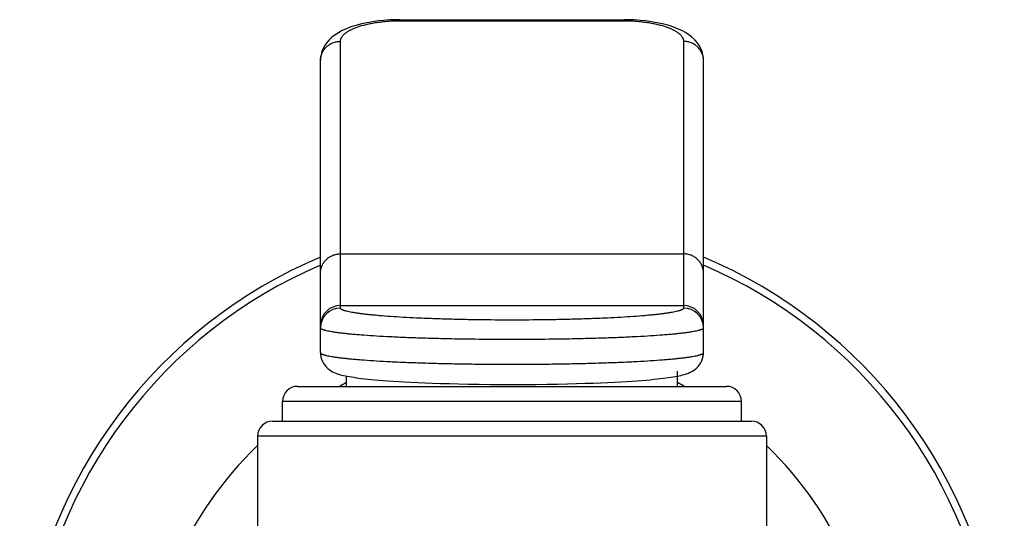
# Model space of a CAD drawing. Units: inches. Extents: x 0 to 11, y 0 to 8.5.
# Drawn here: x 7.5 to 8.1, y 5.7 to 6 of the extents above; entities that cross this region are included whole.
import ezdxf

# ---------------------------------------------------------------- set-up
doc = ezdxf.new("R2010")
doc.units = ezdxf.units.IN
doc.header["$LTSCALE"] = 0.605
doc.header["$MEASUREMENT"] = 0
doc.layers.get('0').update_dxf_attribs({"linetype": 'CONTINUOUS'})

msp = doc.modelspace()

# ---------------------------------------------------------------- linework, layer by layer
at = {"color": 7, "linetype": 'Continuous'}
for p, q in [((7.69455, 5.99256), (7.82955, 5.99256)), ((7.69455, 5.99256), (7.69455, 5.99191)), ((7.69455, 5.99191), (7.82955, 5.99191)), ((7.82955, 5.99256), (7.82955, 5.99191)), ((7.65855, 5.81846), (7.65855, 5.97944)), ((7.86555, 5.97944), (7.86555, 5.81846)), ((7.64655, 5.79158), (7.64655, 5.96809)), ((7.87755, 5.79158), (7.87755, 5.9681)), ((7.65855, 5.85117), (7.86555, 5.85117)), ((7.65855, 5.81994), (7.86555, 5.81994)), ((7.8618, 5.77119), (7.8618, 5.78036)), ((7.6623, 5.77119), (7.6623, 5.77736)), ((7.6326, 5.77119), (7.8915, 5.77119)), ((7.6236, 5.76219), (7.9005, 5.76219)), ((7.6236, 5.75019), (7.6236, 5.76219)), ((7.9005, 5.75019), (7.9005, 5.76219)), ((7.6176, 5.75019), (7.9065, 5.75019)), ((7.9155, 5.74119), (7.6086, 5.74119)), ((7.6086, 5.74119), (7.6086, 5.34794)), ((7.9155, 5.74119), (7.9155, 5.34794))]:
    msp.add_line(p, q, dxfattribs=at)
for points in [[(7.69455, 5.99256), (7.69151, 5.99252), (7.68808, 5.99238), (7.68471, 5.99214), (7.68136, 5.99179), (7.67801, 5.99133), (7.67464, 5.99075), (7.67127, 5.99002), (7.66798, 5.98915), (7.6649, 5.98816), (7.66212, 5.98708), (7.65961, 5.98594), (7.65735, 5.9847), (7.6553, 5.98338), (7.65345, 5.98195), (7.65181, 5.98041), (7.65036, 5.97876), (7.64914, 5.97701), (7.64815, 5.97518), (7.6474, 5.97329), (7.64688, 5.97137), (7.64661, 5.96945), (7.64655, 5.9681)], [(7.87755, 5.9681), (7.87749, 5.96949), (7.87721, 5.97141), (7.87669, 5.97333), (7.87593, 5.97522), (7.87494, 5.97705), (7.87371, 5.9788), (7.87227, 5.98044), (7.87062, 5.98198), (7.86877, 5.98341), (7.86672, 5.98473), (7.86445, 5.98596), (7.86194, 5.9871), (7.85915, 5.98817), (7.85607, 5.98916), (7.85279, 5.99003), (7.84941, 5.99076), (7.84605, 5.99134), (7.8427, 5.9918), (7.83935, 5.99214), (7.83598, 5.99239), (7.83256, 5.99253), (7.82955, 5.99256)], [(7.64655, 5.79158), (7.6466, 5.79048), (7.64682, 5.789), (7.6472, 5.78759), (7.64773, 5.78627), (7.64839, 5.78504), (7.64916, 5.78391), (7.65002, 5.7829), (7.65094, 5.782), (7.65191, 5.78123), (7.65288, 5.78057), (7.65385, 5.78001), (7.65479, 5.77955), (7.65571, 5.77916), (7.65663, 5.77882), (7.65754, 5.77852), (7.65848, 5.77824), (7.65946, 5.77799), (7.66048, 5.77774), (7.66155, 5.77751), (7.66269, 5.77729), (7.6639, 5.77707), (7.66518, 5.77685), (7.66656, 5.77664), (7.66803, 5.77642), (7.6696, 5.77621), (7.67127, 5.77601), (7.67307, 5.7758), (7.675, 5.77559), (7.67707, 5.77538), (7.67932, 5.77517), (7.68176, 5.77496), (7.6844, 5.77475), (7.68726, 5.77454), (7.69036, 5.77433), (7.69369, 5.77412), (7.69726, 5.77391), (7.70108, 5.77371), (7.70516, 5.77351), (7.70949, 5.77333), (7.71409, 5.77315), (7.71901, 5.77298), (7.72425, 5.77283), (7.72985, 5.77269), (7.73582, 5.77257), (7.74216, 5.77247), (7.74883, 5.77239), (7.75574, 5.77235), (7.76277, 5.77233), (7.76978, 5.77235), (7.77665, 5.7724), (7.78328, 5.77248), (7.78955, 5.77259), (7.79545, 5.77272), (7.80098, 5.77286), (7.80616, 5.77302), (7.81102, 5.77319), (7.81557, 5.77337), (7.81985, 5.77355), (7.82387, 5.77375), (7.82765, 5.77395), (7.83117, 5.77416), (7.83446, 5.77437), (7.8375, 5.77459), (7.84032, 5.7748), (7.84292, 5.77501), (7.84532, 5.77522), (7.84753, 5.77543), (7.84958, 5.77564), (7.85147, 5.77585), (7.85324, 5.77606), (7.85489, 5.77627), (7.85644, 5.77648), (7.85789, 5.77669), (7.85924, 5.7769), (7.86051, 5.77712), (7.8617, 5.77734), (7.86282, 5.77757), (7.86388, 5.7778), (7.86489, 5.77805), (7.86585, 5.77831), (7.86679, 5.77859), (7.8677, 5.7789), (7.86862, 5.77925), (7.86954, 5.77966), (7.87049, 5.78014), (7.87146, 5.78072), (7.87244, 5.78141), (7.87339, 5.78221), (7.8743, 5.78314), (7.87515, 5.78418), (7.87589, 5.78534), (7.87652, 5.78659), (7.87701, 5.78793), (7.87735, 5.78935), (7.87753, 5.79084), (7.87755, 5.79158)]]:
    msp.add_lwpolyline(points, dxfattribs=at)
for centre, radius, start, end in [((7.76205, 5.57559), 0.297, 112.88847, 233.59501), ((7.76205, 5.57559), 0.297, 306.40499, 67.11153), ((7.76205, 5.57559), 0.29258, 113.2519, 232.95928), ((7.76205, 5.57559), 0.29258, 307.04072, 66.7481), ((7.65854, 5.80796), 0.01199, 89.9222, 179.92203), ((7.65854, 5.80647), 0.01199, 89.9222, 179.92203), ((7.86557, 5.80796), 0.01199, 0.07797, 90.0778), ((7.86557, 5.80647), 0.01199, 0.07797, 90.0778), ((7.6326, 5.76219), 0.009, 90, 180), ((7.76205, 5.57559), 0.22164, 116.75647, 118.04948), ((7.76205, 5.57559), 0.22164, 61.95052, 63.24353), ((7.8915, 5.76219), 0.009, 0, 90), ((7.6176, 5.74119), 0.009, 90, 180), ((7.9065, 5.74119), 0.009, 0, 90), ((7.76205, 5.57559), 0.22164, 133.82314, 226.17686), ((7.76205, 5.57559), 0.22164, 313.82314, 46.17686)]:
    msp.add_arc(centre, radius, start, end, dxfattribs=at)
for points, knots in [([(7.65855, 5.97944), (7.65855, 5.97964), (7.65858, 5.98004), (7.6587, 5.98063), (7.65891, 5.98123), (7.6592, 5.98182), (7.65957, 5.9824), (7.66019, 5.98319), (7.66118, 5.98416), (7.66263, 5.98525), (7.66439, 5.98628), (7.66644, 5.98726), (7.66876, 5.98817), (7.67135, 5.989), (7.67417, 5.98974), (7.67721, 5.99039), (7.68044, 5.99094), (7.68383, 5.99137), (7.68733, 5.99168), (7.69092, 5.99187), (7.69334, 5.99191), (7.69455, 5.99191)], [0, 0, 0, 0, 0.014752, 0.029753, 0.04523, 0.061394, 0.078431, 0.09649, 0.136104, 0.18096, 0.231417, 0.287614, 0.349495, 0.41687, 0.489401, 0.566639, 0.64801, 0.73284, 0.820357, 0.909712, 1, 1, 1, 1]), ([(7.82955, 5.99191), (7.83077, 5.99191), (7.83318, 5.99187), (7.83677, 5.99168), (7.84028, 5.99137), (7.84366, 5.99094), (7.84689, 5.99039), (7.84993, 5.98974), (7.85276, 5.989), (7.85534, 5.98817), (7.85766, 5.98726), (7.85971, 5.98628), (7.86147, 5.98525), (7.86293, 5.98416), (7.86392, 5.98319), (7.86454, 5.9824), (7.8649, 5.98182), (7.86519, 5.98123), (7.8654, 5.98063), (7.86552, 5.98004), (7.86555, 5.97964), (7.86555, 5.97944)], [0, 0, 0, 0, 0.090288, 0.179643, 0.26716, 0.35199, 0.433361, 0.510599, 0.58313, 0.650505, 0.712386, 0.768583, 0.81904, 0.863896, 0.90351, 0.921569, 0.938605, 0.95477, 0.970247, 0.985248, 1, 1, 1, 1]), ([(7.64655, 5.9681), (7.64655, 5.96847), (7.64659, 5.96921), (7.64676, 5.97031), (7.64705, 5.9714), (7.64745, 5.97245), (7.64795, 5.97345), (7.64877, 5.97473), (7.65002, 5.97618), (7.65185, 5.97759), (7.65394, 5.97865), (7.6562, 5.97929), (7.65777, 5.97944), (7.65855, 5.97944)], [0, 0, 0, 0, 0.060789, 0.12165, 0.182643, 0.243833, 0.305271, 0.366998, 0.491279, 0.616923, 0.743815, 0.871652, 1, 1, 1, 1]), ([(7.87755, 5.9681), (7.87755, 5.96847), (7.87751, 5.96921), (7.87734, 5.97031), (7.87705, 5.9714), (7.87665, 5.97245), (7.87615, 5.97345), (7.87534, 5.97473), (7.87408, 5.97618), (7.87225, 5.97759), (7.87016, 5.97865), (7.8679, 5.97929), (7.86634, 5.97944), (7.86555, 5.97944)], [0, 0, 0, 0, 0.060789, 0.12165, 0.182643, 0.243833, 0.305271, 0.366998, 0.491278, 0.616923, 0.743815, 0.871652, 1, 1, 1, 1]), ([(7.64655, 5.83982), (7.64655, 5.8402), (7.64659, 5.84094), (7.64676, 5.84204), (7.64705, 5.84313), (7.64745, 5.84418), (7.64795, 5.84518), (7.64876, 5.84646), (7.65002, 5.84791), (7.65185, 5.84933), (7.65394, 5.85038), (7.6562, 5.85103), (7.65777, 5.85117), (7.65855, 5.85117)], [0, 0, 0, 0, 0.060789, 0.121651, 0.182644, 0.243833, 0.30527, 0.366997, 0.491277, 0.616922, 0.743813, 0.871651, 1, 1, 1, 1]), ([(7.87755, 5.83982), (7.87755, 5.8402), (7.87751, 5.84094), (7.87734, 5.84204), (7.87705, 5.84313), (7.87666, 5.84418), (7.87615, 5.84518), (7.87534, 5.84646), (7.87408, 5.84791), (7.87225, 5.84933), (7.87017, 5.85038), (7.8679, 5.85103), (7.86634, 5.85117), (7.86555, 5.85117)], [0, 0, 0, 0, 0.060789, 0.121651, 0.182644, 0.243833, 0.30527, 0.366997, 0.491277, 0.616922, 0.743813, 0.871651, 1, 1, 1, 1]), ([(7.86555, 5.81846), (7.86555, 5.8184), (7.86553, 5.81827), (7.86543, 5.81809), (7.86527, 5.81791), (7.86505, 5.81773), (7.86476, 5.81756), (7.86442, 5.81738), (7.86402, 5.81721), (7.86355, 5.81704), (7.86303, 5.81686), (7.86221, 5.81662), (7.86104, 5.81633), (7.85945, 5.816), (7.85763, 5.81567), (7.85558, 5.81534), (7.8533, 5.81503), (7.8508, 5.81472), (7.84809, 5.81442), (7.84517, 5.81413), (7.84089, 5.81375), (7.83507, 5.8133), (7.82758, 5.81283), (7.81945, 5.81241), (7.81076, 5.81205), (7.8016, 5.81175), (7.79205, 5.81151), (7.77883, 5.81128), (7.76205, 5.81116), (7.74528, 5.81128), (7.73205, 5.81151), (7.72251, 5.81175), (7.71335, 5.81205), (7.70466, 5.81241), (7.69653, 5.81283), (7.68903, 5.8133), (7.68321, 5.81375), (7.67893, 5.81413), (7.67601, 5.81442), (7.6733, 5.81472), (7.67081, 5.81503), (7.66853, 5.81534), (7.66648, 5.81567), (7.66465, 5.816), (7.66307, 5.81633), (7.66189, 5.81662), (7.66108, 5.81686), (7.66055, 5.81704), (7.66009, 5.81721), (7.65968, 5.81738), (7.65934, 5.81756), (7.65906, 5.81773), (7.65884, 5.81791), (7.65868, 5.81809), (7.65858, 5.81827), (7.65855, 5.8184), (7.65855, 5.81846)], [0, 0, 0, 0, 0.000863, 0.001823, 0.002951, 0.004292, 0.005873, 0.007709, 0.00981, 0.012181, 0.014826, 0.017747, 0.024419, 0.032195, 0.041068, 0.051022, 0.062037, 0.074092, 0.08716, 0.101212, 0.116216, 0.148942, 0.185034, 0.224155, 0.265933, 0.30997, 0.355844, 0.403113, 0.5, 0.596887, 0.644156, 0.69003, 0.734067, 0.775845, 0.814966, 0.851058, 0.883784, 0.898788, 0.91284, 0.925908, 0.937963, 0.948978, 0.958932, 0.967805, 0.975581, 0.982253, 0.985174, 0.987819, 0.99019, 0.992291, 0.994127, 0.995708, 0.997049, 0.998177, 0.999137, 1, 1, 1, 1]), ([(7.87755, 5.80649), (7.87755, 5.80646), (7.87755, 5.8064), (7.87751, 5.80628), (7.87741, 5.80612), (7.87723, 5.80595), (7.87698, 5.80578), (7.87667, 5.80561), (7.87629, 5.80544), (7.87584, 5.80527), (7.87532, 5.8051), (7.87473, 5.80494), (7.87382, 5.8047), (7.87251, 5.80442), (7.87074, 5.8041), (7.8687, 5.80378), (7.86641, 5.80346), (7.86387, 5.80316), (7.86108, 5.80286), (7.85806, 5.80257), (7.8548, 5.80229), (7.85002, 5.80191), (7.84353, 5.80148), (7.83516, 5.80102), (7.82608, 5.80061), (7.81639, 5.80026), (7.80617, 5.79997), (7.79552, 5.79974), (7.78077, 5.79951), (7.76205, 5.7994), (7.74334, 5.79951), (7.72858, 5.79974), (7.71794, 5.79997), (7.70772, 5.80026), (7.69802, 5.80061), (7.68895, 5.80102), (7.68058, 5.80148), (7.67409, 5.80191), (7.6693, 5.80229), (7.66605, 5.80257), (7.66302, 5.80286), (7.66023, 5.80316), (7.65769, 5.80346), (7.6554, 5.80378), (7.65337, 5.8041), (7.65159, 5.80442), (7.65028, 5.8047), (7.64937, 5.80494), (7.64878, 5.8051), (7.64827, 5.80527), (7.64782, 5.80544), (7.64743, 5.80561), (7.64712, 5.80578), (7.64687, 5.80595), (7.64669, 5.80612), (7.6466, 5.80628), (7.64656, 5.8064), (7.64655, 5.80646), (7.64655, 5.80649)], [0, 0, 0, 0, 0.000373, 0.00076, 0.001625, 0.002676, 0.003953, 0.005482, 0.007275, 0.00934, 0.01168, 0.0143, 0.017199, 0.023838, 0.031593, 0.040453, 0.050401, 0.061416, 0.073477, 0.086555, 0.100621, 0.115643, 0.148413, 0.184559, 0.22374, 0.265582, 0.309687, 0.355631, 0.402971, 0.5, 0.597029, 0.644369, 0.690313, 0.734418, 0.776261, 0.815441, 0.851587, 0.884357, 0.899379, 0.913445, 0.926523, 0.938584, 0.949599, 0.959547, 0.968407, 0.976162, 0.982801, 0.9857, 0.98832, 0.99066, 0.992725, 0.994518, 0.996047, 0.997324, 0.998375, 0.99924, 0.999627, 1, 1, 1, 1]), ([(7.64655, 5.79158), (7.64655, 5.79155), (7.64656, 5.79149), (7.6466, 5.79137), (7.64669, 5.79122), (7.64687, 5.79105), (7.64712, 5.79088), (7.64743, 5.79071), (7.64782, 5.79054), (7.64827, 5.79037), (7.64878, 5.7902), (7.64937, 5.79003), (7.65028, 5.7898), (7.65159, 5.78951), (7.65337, 5.78919), (7.6554, 5.78887), (7.65769, 5.78856), (7.66023, 5.78825), (7.66302, 5.78795), (7.66605, 5.78766), (7.6693, 5.78738), (7.67409, 5.78701), (7.68058, 5.78657), (7.68895, 5.78612), (7.69802, 5.78571), (7.70772, 5.78536), (7.71794, 5.78506), (7.72858, 5.78483), (7.74334, 5.78461), (7.76205, 5.7845), (7.78077, 5.78461), (7.79552, 5.78483), (7.80617, 5.78506), (7.81639, 5.78536), (7.82608, 5.78571), (7.83516, 5.78612), (7.84353, 5.78657), (7.85002, 5.78701), (7.8548, 5.78738), (7.85806, 5.78766), (7.86108, 5.78795), (7.86387, 5.78825), (7.86641, 5.78856), (7.8687, 5.78887), (7.87074, 5.78919), (7.87251, 5.78951), (7.87382, 5.7898), (7.87473, 5.79003), (7.87532, 5.7902), (7.87584, 5.79037), (7.87629, 5.79054), (7.87667, 5.79071), (7.87698, 5.79088), (7.87723, 5.79105), (7.87741, 5.79122), (7.87751, 5.79137), (7.87755, 5.79149), (7.87755, 5.79155), (7.87755, 5.79158)], [0, 0, 0, 0, 0.000373, 0.00076, 0.001625, 0.002676, 0.003953, 0.005482, 0.007275, 0.00934, 0.01168, 0.0143, 0.017199, 0.023838, 0.031593, 0.040453, 0.050401, 0.061416, 0.073477, 0.086555, 0.100621, 0.115643, 0.148413, 0.184559, 0.223739, 0.265582, 0.309687, 0.355631, 0.402971, 0.5, 0.597029, 0.644369, 0.690313, 0.734418, 0.77626, 0.815441, 0.851587, 0.884357, 0.899379, 0.913445, 0.926523, 0.938584, 0.949599, 0.959547, 0.968407, 0.976162, 0.982801, 0.9857, 0.98832, 0.99066, 0.992725, 0.994518, 0.996047, 0.997324, 0.998375, 0.99924, 0.999627, 1, 1, 1, 1])]:
    msp.add_open_spline(points, degree=3, knots=knots, dxfattribs=at)

doc.saveas('drawing.dxf')
